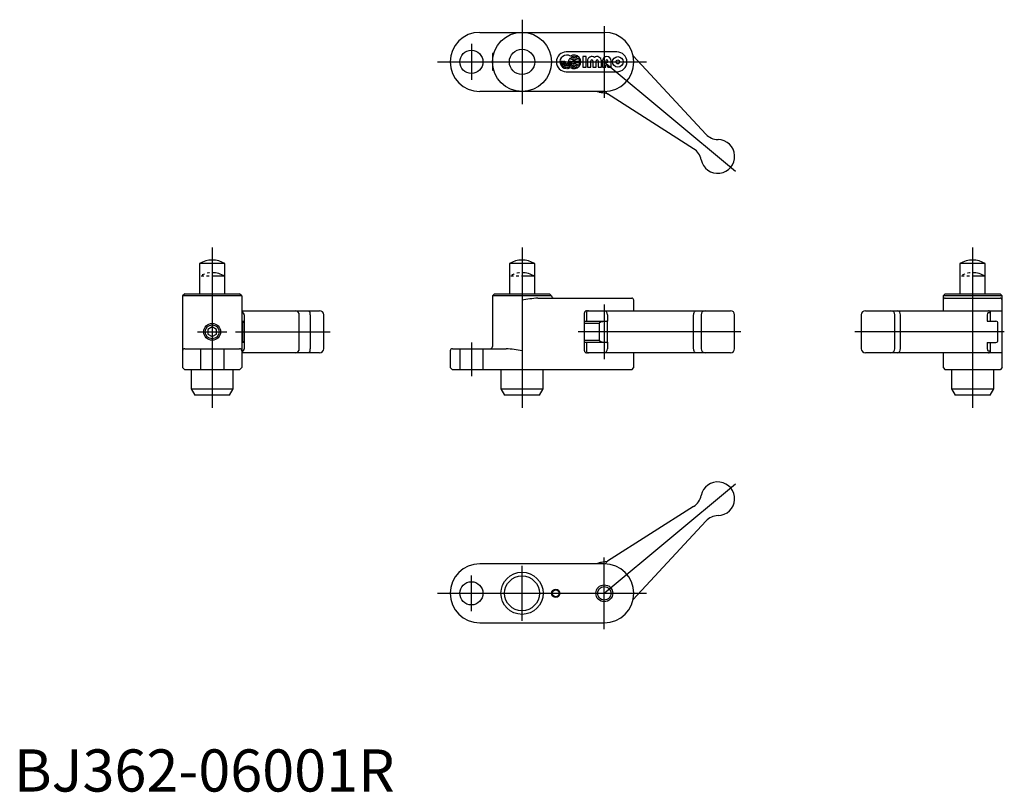
# Model space of a CAD drawing. Extents: x 1 to 235, y 0 to 183.
import ezdxf
from ezdxf.lldxf.tags import DXFTag

# ---------------------------------------------------------------- set-up
doc = ezdxf.new("R2010")
doc.units = 0
doc.header["$LTSCALE"] = 5
doc.header["$MEASUREMENT"] = 0
doc.linetypes.add('HIDDEN', pattern=[1.905, 1.27, -0.635])
doc.linetypes.add('PHANTOM2', pattern=[1.25, 0.625, -0.125, 0.125, -0.125, 0.125, -0.125])
for name, color, linetype in [('1', 1, 'CENTER'), ('2', 2, 'HIDDEN'), ('5', 3, 'PHANTOM2')]:
    doc.layers.add(name, color=color, linetype=linetype)
doc.styles.add('Standard1', font='arial.ttf')
tags = doc.linetypes.add('CENTER', pattern=[2, 1.25, -0.25, 0.25, -0.25]).pattern_tags.tags
tags[10:11] = [DXFTag(74, 4), DXFTag(75, 0), DXFTag(340, '0'), DXFTag(46, 1.0), DXFTag(50, 0.0), DXFTag(44, 0.0), DXFTag(45, 0.0)]
tags[8:9] = [DXFTag(74, 4), DXFTag(75, 0), DXFTag(340, '0'), DXFTag(46, 1.0), DXFTag(50, 0.0), DXFTag(44, 0.0), DXFTag(45, 0.0)]
tags[6:7] = [DXFTag(74, 4), DXFTag(75, 0), DXFTag(340, '0'), DXFTag(46, 1.0), DXFTag(50, 0.0), DXFTag(44, 0.0), DXFTag(45, 0.0)]
tags[4:5] = [DXFTag(74, 4), DXFTag(75, 0), DXFTag(340, '0'), DXFTag(46, 1.0), DXFTag(50, 0.0), DXFTag(44, 0.0), DXFTag(45, 0.0)]

msp = doc.modelspace()

# ---------------------------------------------------------------- linework, layer by layer
for p, q in [((110.42, 180), (139.92, 180)), ((142.92, 175.35), (130.92, 175.35)), ((113.71, 175), (113.42, 175)), ((113.42, 175), (113.42, 171)), ((129.7, 173), (129.7, 173.16)), ((129.7, 173.16), (130, 173.16)), ((130, 173.16), (130, 173)), ((130.29, 173), (130.29, 173.16)), ((130.29, 173.16), (130.59, 173.16)), ((130.59, 173.16), (130.59, 173)), ((131.74, 173.16), (132.03, 173.16)), ((131.74, 173.16), (131.74, 173)), ((132.03, 173), (132.03, 173.16)), ((132.33, 173.16), (132.6, 173.16)), ((132.33, 173.16), (132.33, 173)), ((132.6, 173.84), (132.6, 174.3)), ((132.6, 173.16), (132.6, 173.54)), ((132.6, 172.46), (132.6, 172.71)), ((132.92, 173.84), (132.92, 174.3)), ((132.92, 173.16), (132.92, 173.54)), ((132.92, 173.16), (134.06, 173.16)), ((132.92, 172.84), (134.06, 172.84)), ((132.92, 172.46), (132.92, 172.84)), ((135.62, 174.25), (134.84, 174.25)), ((134.84, 174.25), (134.84, 171.75)), ((135.62, 171.75), (135.62, 174.25)), ((135.94, 173.23), (135.94, 171.75)), ((136.72, 171.75), (136.72, 173.23)), ((137.19, 173.23), (137.19, 171.75)), ((137.97, 171.75), (137.97, 173.23)), ((138.44, 173.23), (138.44, 171.75)), ((139.22, 171.75), (139.22, 173.23)), ((139.53, 173.23), (139.53, 171.75)), ((140.31, 173.23), (140.31, 172.92)), ((140.31, 172.92), (140.78, 172.92)), ((140.78, 172.92), (140.78, 173.23)), ((141.56, 171.75), (141.56, 173.23)), ((146.77, 174.44), (164, 155.86)), ((113.42, 171), (113.71, 171)), ((130.86, 171.99), (130.86, 172.29)), ((130.86, 171.4), (130.86, 171.7)), ((130.92, 170.65), (142.92, 170.65)), ((131.18, 171.99), (131.18, 172.29)), ((131.18, 171.4), (131.18, 171.7)), ((132.53, 172.45), (132.6, 172.46)), ((132.6, 171.7), (132.6, 172.16)), ((132.92, 171.7), (132.92, 172.16)), ((134.84, 171.75), (135.62, 171.75)), ((135.94, 171.75), (136.72, 171.75)), ((137.19, 171.75), (137.97, 171.75)), ((138.44, 171.75), (139.22, 171.75)), ((139.53, 171.75), (140.31, 171.75)), ((140.31, 171.75), (140.31, 172.3)), ((140.31, 172.3), (140.78, 172.3)), ((140.78, 171.75), (140.78, 172.3)), ((140.78, 171.75), (141.56, 171.75)), ((139.92, 166), (110.42, 166)), ((140.66, 165.41), (140.59, 165.45)), ((161.1, 152.38), (140.66, 165.41)), ((44, 125.2), (44, 118)), ((50, 125.2), (44, 125.2)), ((50, 118), (50, 125.2)), ((117.42, 125.2), (117.42, 118)), ((123.42, 125.2), (117.42, 125.2)), ((123.42, 118), (123.42, 125.2)), ((224.21, 125.2), (224.21, 118)), ((230.21, 125.2), (224.21, 125.2)), ((230.21, 118), (230.21, 125.2)), ((40.5, 118), (40, 117.5)), ((54, 117.5), (40, 117.5)), ((40, 117.5), (40, 100.5)), ((40.5, 118), (53.5, 118)), ((54, 117.5), (53.5, 118)), ((54, 117.5), (54, 100.5)), ((113.92, 118), (113.42, 117.5)), ((113.42, 117.5), (113.42, 105.5)), ((127.42, 117.5), (113.42, 117.5)), ((113.92, 118), (126.92, 118)), ((124.16, 117), (146.42, 117)), ((127.42, 117.5), (126.92, 118)), ((220.71, 118), (220.21, 117.5)), ((220.21, 117.5), (220.21, 114)), ((234.21, 117.5), (220.21, 117.5)), ((220.71, 118), (233.71, 118)), ((220.71, 117), (233.71, 117)), ((234.21, 117.5), (233.71, 118)), ((234.21, 100.5), (234.21, 117.5)), ((120.42, 116.5), (120.42, 104.5)), ((146.92, 114), (146.92, 116.5)), ((54, 114), (72.42, 114)), ((54.59, 113), (54.59, 111.49)), ((67.62, 105), (67.62, 113)), ((70.2, 113), (70.2, 105)), ((73.42, 105), (73.42, 113)), ((135.22, 104.5), (135.22, 113.5)), ((135.67, 113.5), (135.67, 111.5)), ((135.72, 114), (169.8, 114)), ((140.66, 113), (140.66, 111.49)), ((161.1, 105), (161.1, 113)), ((162.87, 113), (162.87, 105)), ((170.8, 105), (170.8, 113)), ((200.8, 113), (200.8, 105)), ((201.8, 114), (234.21, 114)), ((208.8, 105), (208.8, 113)), ((210.07, 113), (210.07, 105)), ((230.69, 113), (230.69, 111.5)), ((231.46, 113.5), (230.83, 113.5)), ((231.46, 111.5), (231.46, 113.5)), ((47, 110.15), (46, 109.58)), ((48, 109.58), (47, 110.15)), ((54, 111.5), (54.39, 111.5)), ((54.21, 111), (54, 111)), ((54.21, 111), (54.21, 107)), ((54.39, 111.5), (54.48, 111.5)), ((54.59, 111.49), (54.48, 111.5)), ((54.59, 111.49), (54.55, 111.49)), ((54.55, 111.49), (54.55, 106.51)), ((135.22, 111.5), (140.47, 111.5)), ((138.67, 111), (135.22, 111)), ((138.67, 111), (138.67, 107)), ((140.47, 111.5), (140.54, 111.5)), ((140.66, 111.49), (140.54, 111.5)), ((140.66, 111.49), (140.59, 111.49)), ((140.59, 111.49), (140.59, 106.51)), ((230.69, 111.5), (232.73, 111.5)), ((233.22, 107), (233.22, 111)), ((46, 109.58), (46, 108.42)), ((46, 108.42), (47, 107.85)), ((47, 107.85), (48, 108.42)), ((48, 108.42), (48, 109.58)), ((54, 107), (54.21, 107)), ((54.39, 106.5), (54, 106.5)), ((54.48, 106.5), (54.39, 106.5)), ((54.48, 106.5), (54.59, 106.51)), ((54.55, 106.51), (54.59, 106.51)), ((54.59, 106.51), (54.59, 105)), ((135.22, 107), (138.67, 107)), ((140.47, 106.5), (135.22, 106.5)), ((135.67, 106.5), (135.67, 104.5)), ((140.54, 106.5), (140.47, 106.5)), ((140.54, 106.5), (140.66, 106.51)), ((140.59, 106.51), (140.66, 106.51)), ((140.66, 106.51), (140.66, 105)), ((230.69, 106.5), (232.73, 106.5)), ((230.69, 106.5), (230.69, 105)), ((231.46, 104.5), (231.46, 106.5)), ((40.5, 105), (53.5, 105)), ((72.42, 104), (54, 104)), ((103.42, 104.5), (103.42, 100.5)), ((103.92, 105), (116.67, 105)), ((169.8, 104), (135.72, 104)), ((146.92, 100.5), (146.92, 104)), ((234.21, 104), (201.8, 104)), ((220.21, 104), (220.21, 100.5)), ((230.83, 104.5), (231.46, 104.5)), ((40.5, 100), (40, 100.5)), ((53.5, 100), (54, 100.5)), ((103.42, 100.5), (103.92, 100)), ((146.42, 100), (146.92, 100.5)), ((220.21, 100.5), (220.71, 100)), ((234.21, 100.5), (233.71, 100)), ((53.5, 100), (40.5, 100)), ((42, 100), (42, 95.5)), ((52, 95.5), (52, 100)), ((146.42, 100), (103.92, 100)), ((115.42, 100), (115.42, 95.5)), ((125.42, 95.5), (125.42, 100)), ((233.71, 100), (220.71, 100)), ((222.21, 100), (222.21, 95.5)), ((232.21, 95.5), (232.21, 100)), ((42, 95.5), (42.87, 94)), ((42, 95.5), (52, 95.5)), ((51.13, 94), (42.87, 94)), ((51.13, 94), (52, 95.5)), ((115.42, 95.5), (116.28, 94)), ((115.42, 95.5), (125.42, 95.5)), ((124.55, 94), (116.28, 94)), ((124.55, 94), (125.42, 95.5)), ((222.21, 95.5), (223.08, 94)), ((222.21, 95.5), (232.21, 95.5)), ((231.35, 94), (223.08, 94)), ((231.35, 94), (232.21, 95.5)), ((161.1, 67.62), (140.66, 54.59)), ((146.77, 45.56), (164, 64.14)), ((139.92, 54), (110.42, 54)), ((140.66, 54.59), (140.59, 54.55)), ((110.42, 40), (139.92, 40))]:
    msp.add_line(p, q)
at = {"flags": 128}
for points in [[(138.67, 165.79), (138.33, 165.92), (138.15, 166)], [(140.59, 165.45), (139.61, 165.62), (139.28, 165.68), (139.06, 165.72), (138.91, 165.74), (138.78, 165.77), (138.72, 165.78), (138.68, 165.79), (138.67, 165.79), (138.67, 165.79)], [(140.54, 165.52), (140.52, 165.54), (140.47, 165.61), (140.37, 165.72), (140.25, 165.88), (140.14, 166)], [(161.1, 113), (161.11, 113.2), (161.14, 113.38), (161.19, 113.56), (161.26, 113.71), (161.34, 113.83), (161.43, 113.92), (161.53, 113.98), (161.64, 114)], [(140.59, 111.49), (139.61, 111.4), (139.28, 111.34), (139.06, 111.28), (138.91, 111.22), (138.78, 111.15), (138.72, 111.1), (138.68, 111.05), (138.67, 111.02), (138.67, 111)], [(161.64, 104), (161.53, 104.02), (161.43, 104.08), (161.34, 104.17), (161.26, 104.29), (161.19, 104.44), (161.14, 104.62), (161.11, 104.8), (161.1, 105)], [(138.67, 54.21), (138.33, 54.08), (138.15, 54)], [(140.59, 54.55), (139.61, 54.38), (139.28, 54.32), (139.06, 54.28), (138.91, 54.26), (138.78, 54.23), (138.72, 54.22), (138.68, 54.21), (138.67, 54.21), (138.67, 54.21)], [(140.54, 54.48), (140.52, 54.46), (140.47, 54.39), (140.37, 54.28), (140.25, 54.12), (140.14, 54)]]:
    msp.add_lwpolyline(points, dxfattribs=at)
for centre, radius in [((120.42, 173), 7), ((108.42, 173), 2.75), ((120.42, 173), 3), ((143.13, 173), 1.25), ((143.13, 173), 0.469), ((47, 109), 2), ((47, 109), 1.65), ((120.42, 47), 5), ((108.42, 47), 2.75), ((120.42, 47), 4.13), ((128.42, 47), 1), ((128.42, 47), 0.8), ((139.92, 47), 2), ((139.92, 47), 1.6)]:
    msp.add_circle(centre, radius)
for centre, radius, start, end in [((110.42, 173), 7, 90, 270), ((139.92, 173), 7, 270, 90), ((130.92, 173), 2.35, 90, 270), ((142.92, 173), 2.35, 270, 90), ((131.02, 173), 1.61, 57.2028, 264.2608), ((131.02, 173), 1.31, 180, 262.9665), ((131.02, 173), 1.02, 180, 260.9153), ((131.02, 173), 0.723, 180, 257.1604), ((131.02, 173), 0.429, 180, 0), ((131.02, 173), 0.723, 282.8396, 0), ((131.02, 173), 1.02, 279.0847, 0), ((131.02, 173), 1.31, 277.0335, 0), ((132.76, 173), 1.31, 138.4409, 180), ((132.76, 175.14), 1.61, 232.3318, 264.2608), ((132.76, 173), 1.61, 237.2028, 122.7972), ((132.76, 173), 1.31, 97.0335, 125.2813), ((132.76, 175.14), 1.31, 234.7187, 262.9665), ((131.02, 173), 1.61, 339.8916, 349.5247), ((132.76, 173), 1.31, 54.7187, 82.9665), ((132.76, 175.14), 1.31, 277.0335, 305.2813), ((132.76, 175.14), 1.61, 275.7392, 307.6682), ((132.76, 173), 1.31, 7.0335, 41.5591), ((132.76, 173), 1.31, 318.4409, 352.9665), ((136.95, 173.23), 1.02, 52.0201, 180), ((136.95, 173.23), 0.234, 0, 180), ((138.2, 173.23), 1.02, 0, 127.9799), ((138.2, 173.23), 0.234, 0, 180), ((140.55, 173.23), 1.02, 0, 180), ((140.55, 173.23), 0.234, 0, 180), ((131.02, 173), 1.61, 275.7392, 302.7972), ((131.02, 173), 1.61, 314.0579, 326.1703), ((132.76, 173), 1.31, 241.6381, 262.9665), ((132.76, 170.86), 1.31, 97.0335, 108.0202), ((132.76, 170.86), 1.61, 52.3318, 84.2608), ((132.76, 170.86), 1.31, 54.7187, 82.9665), ((132.76, 173), 1.31, 277.0335, 305.2813), ((140.93, 165.83), 0.5, 219.2452, 237.4896), ((166.8, 150.58), 4, 191.3431, 89.0023), ((166.94, 158.58), 4, 222.8559, 269.0023), ((158.95, 149.01), 4, 11.3431, 57.4896), ((47, 120), 6, 60, 120), ((120.42, 120), 6, 60, 120), ((227.21, 120), 6, 60, 120), ((126.51, 85.17), 31.91, 94.2206, 101.0022), ((127.92, 117.5), 0.5, 180, 270), ((146.42, 116.5), 0.5, 0, 90), ((220.71, 116.5), 0.5, 90, 180), ((233.71, 116.5), 0.5, 0, 90), ((66.69, 113.07), 0.932, 355.5547, 84.7266), ((68.78, 113.24), 1.44, 350.3847, 31.8696), ((72.42, 113), 1, 0, 90), ((135.72, 113.5), 0.5, 90, 180), ((136.17, 113.5), 0.5, 90, 180), ((163.86, 113.01), 0.99, 90.5706, 180.5596), ((169.8, 113), 1, 0, 90), ((201.8, 113), 1, 90, 180), ((207.8, 113), 1, 359.9957, 89.9956), ((209.2, 113.13), 0.888, 351.2973, 77.1463), ((230.96, 113.5), 0.5, 0, 90), ((54.72, 111.02), 0.505, 109.8069, 181.7937), ((232.72, 111), 0.5, 0.1632, 88.5614), ((54.7, 106.97), 0.487, 176.6876, 251.7118), ((112.92, 105.5), 0.5, 270, 0), ((140.17, 108.89), 2.42, 231.4155, 279.9853), ((232.72, 107), 0.5, 271.4387, 0.1686), ((40.5, 104.5), 0.5, 90, 180), ((53.5, 104.5), 0.5, 0, 90), ((66.69, 104.93), 0.932, 275.2733, 4.4453), ((68.78, 104.76), 1.44, 328.1304, 9.6154), ((72.42, 105), 1, 270, 0), ((103.92, 104.5), 0.5, 90, 180), ((114.32, 73.16), 31.93, 78.9994, 85.7779), ((135.72, 104.5), 0.5, 180, 270), ((136.17, 104.5), 0.5, 180, 270), ((163.86, 104.99), 0.99, 179.4404, 269.4294), ((169.8, 105), 1, 270, 0), ((201.8, 105), 1, 180, 270), ((207.8, 105), 1, 270.0043, 0.0043), ((209.2, 104.87), 0.888, 282.8537, 8.7027), ((230.96, 104.5), 0.5, 270, 0), ((166.8, 69.42), 4, 270.9977, 168.6569), ((158.95, 70.99), 4, 302.5104, 348.6569), ((166.94, 61.42), 4, 90.9977, 137.1441), ((110.42, 47), 7, 90, 270), ((139.92, 47), 7, 270, 90), ((140.93, 54.17), 0.5, 122.5104, 140.7548)]:
    msp.add_arc(centre, radius, start, end)
for centre, major_axis, ratio, start_param, end_param in [((52.93, 113), (1.66, 0), 0.602953, 0, 0.870248), ((139.92, 113), (0, 1), 0.741654, 4.712389, 6.283185), ((230.83, 113), (0, 0.5), 0.281545, 0, 1.570796), ((52.93, 105), (1.66, 0), 0.602953, 5.412937, 6.283185), ((139.92, 105), (0, 1), 0.741654, 3.141593, 4.712389), ((230.83, 105), (0, 0.5), 0.281545, 1.570796, 3.141593)]:
    msp.add_ellipse(centre, major_axis=major_axis, ratio=ratio, start_param=start_param, end_param=end_param)
at = {"layer": '1'}
for p, q in [((120.42, 183), (120.42, 163)), ((139.92, 181.5), (139.92, 164.5)), ((108.42, 177.25), (108.42, 168.75)), ((100.42, 173), (149.92, 173)), ((139.92, 173), (171.02, 147.06)), ((47, 129), (47, 91)), ((120.42, 129), (120.42, 91)), ((227.21, 129), (227.21, 91)), ((139.92, 115.5), (139.92, 102.5)), ((43.5, 109), (50.5, 109)), ((52.5, 109), (74.92, 109)), ((172.3, 109), (133.72, 109)), ((234.72, 109), (199.3, 109)), ((108.42, 106.5), (108.42, 98.5)), ((139.92, 47), (171.02, 72.94)), ((139.92, 38.5), (139.92, 55.5)), ((120.42, 40.5), (120.42, 53.5)), ((108.42, 42.75), (108.42, 51.25)), ((100.42, 47), (149.92, 47))]:
    msp.add_line(p, q, dxfattribs=at)
at = {"layer": '2'}
for p, q in [((44.25, 105), (44.25, 100)), ((49.75, 105), (49.75, 100)), ((105.67, 105), (105.67, 100)), ((111.17, 105), (111.17, 100))]:
    msp.add_line(p, q, dxfattribs=at)
at = {"layer": '5'}
for p, q in [((50, 122.2), (44, 122.2)), ((123.42, 122.2), (117.42, 122.2)), ((230.21, 122.2), (224.21, 122.2))]:
    msp.add_line(p, q, dxfattribs=at)
for centre in [(47, 117), (120.42, 117), (227.21, 117)]:
    msp.add_arc(centre, 6, 60, 120, dxfattribs=at)

# ---------------------------------------------------------------- texts
at = {"color": 3, "style": 'Standard1'}
msp.add_text('BJ362-06001R', height=10, dxfattribs=at).set_placement((0, 0))

doc.saveas('drawing.dxf')
